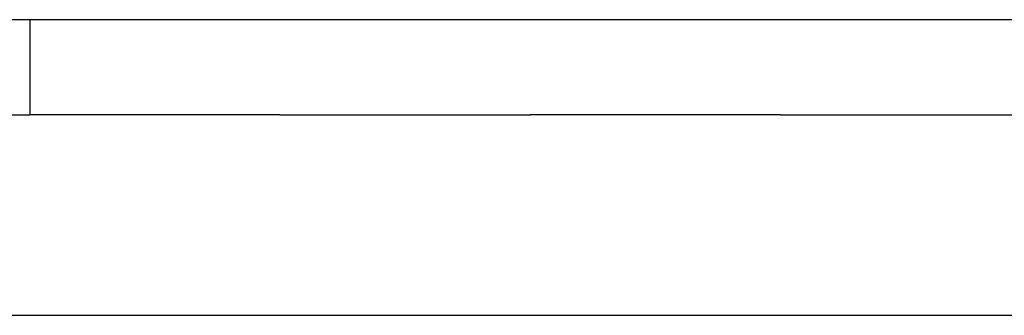
# Model space of a CAD drawing. Units: inches. Extents: x 76 to 138, y 90 to 190.
# Drawn here: x 99 to 103, y 169 to 170 of the extents above; entities that cross this region are included whole.
import ezdxf

# ---------------------------------------------------------------- set-up
doc = ezdxf.new("R2010")
doc.units = ezdxf.units.IN
doc.header["$MEASUREMENT"] = 0
doc.layers.add('Ebene 1', color=7, linetype='Continuous')

msp = doc.modelspace()

# ---------------------------------------------------------------- linework, layer by layer
at = {"layer": 'Ebene 1', "color": 179, "lineweight": 25, "true_color": 0x1a171b}
for points in [[(99.5223, 170.3378), (98.5223, 170.3378)], [(99.5223, 170.3378), (98.5223, 170.3378)], [(99.5223, 170.3378), (98.5223, 170.3378)], [(99.5223, 170.3378), (98.5223, 170.3378)], [(99.5223, 170.3378), (98.5223, 170.3378)], [(99.5223, 170.3378), (98.5223, 170.3378)], [(99.5223, 170.3378), (98.5223, 170.3378)], [(99.5223, 170.3378), (98.5223, 170.3378)], [(99.5223, 170.3378), (98.5223, 170.3378)], [(99.5223, 170.3378), (98.5223, 170.3378)], [(99.5223, 170.3378), (98.5223, 170.3378)], [(99.5223, 170.3378), (98.5223, 170.3378)], [(99.5223, 170.3378), (98.5223, 170.3378)], [(99.5223, 170.3378), (98.5223, 170.3378)], [(99.5223, 170.3378), (98.5223, 170.3378)], [(99.5223, 170.3378), (98.5223, 170.3378)], [(99.5223, 170.3378), (98.5223, 170.3378)], [(99.5223, 170.3378), (98.5223, 170.3378)], [(99.5223, 170.3378), (98.5223, 170.3378)], [(99.5223, 170.3378), (98.5223, 170.3378)], [(99.5223, 170.3378), (98.5223, 170.3378)], [(99.5223, 170.3378), (99.5223, 170.3378)], [(100.5222, 170.3378), (99.5223, 170.3378)], [(100.5222, 170.3378), (99.5223, 170.3378)], [(100.5222, 170.3378), (99.5223, 170.3378)], [(100.5222, 170.3378), (99.5223, 170.3378)], [(100.5222, 170.3378), (99.5223, 170.3378)], [(100.5222, 170.3378), (99.5223, 170.3378)], [(100.5222, 170.3378), (99.5223, 170.3378)], [(100.5222, 170.3378), (99.5223, 170.3378)], [(100.5222, 170.3378), (99.5223, 170.3378)], [(100.5222, 170.3378), (99.5223, 170.3378)], [(100.5222, 170.3378), (99.5223, 170.3378)], [(100.5222, 170.3378), (99.5223, 170.3378)], [(100.5222, 170.3378), (99.5223, 170.3378)], [(100.5222, 170.3378), (99.5223, 170.3378)], [(100.5222, 170.3378), (99.5223, 170.3378)], [(100.5222, 170.3378), (99.5223, 170.3378)], [(100.5222, 170.3378), (99.5223, 170.3378)], [(100.5222, 170.3378), (99.5223, 170.3378)], [(100.5222, 170.3378), (99.5223, 170.3378)], [(100.5222, 170.3378), (99.5223, 170.3378)], [(100.5222, 170.3378), (99.5223, 170.3378)], [(99.5223, 170.3378), (99.5223, 170.3378)], [(99.5223, 170.3367), (99.5223, 170.3378)], [(99.5223, 170.3367), (99.5223, 170.3378)], [(99.5223, 170.3367), (99.5223, 170.3378)], [(99.5223, 170.3367), (99.5223, 170.3378)], [(99.5223, 170.3367), (99.5223, 170.3378)], [(99.5223, 170.3367), (99.5223, 170.3378)], [(99.5223, 170.3367), (99.5223, 170.3378)], [(99.5223, 170.3367), (99.5223, 170.3378)], [(99.5223, 170.3367), (99.5223, 170.3378)], [(99.5223, 170.3367), (99.5223, 170.3378)], [(99.5223, 170.3367), (99.5223, 170.3378)], [(99.5223, 170.3367), (99.5223, 170.3378)], [(99.5223, 170.3367), (99.5223, 170.3378)], [(99.5223, 170.3367), (99.5223, 170.3378)], [(99.5223, 170.3367), (99.5223, 170.3378)], [(99.5223, 170.3367), (99.5223, 170.3378)], [(99.5223, 170.3367), (99.5223, 170.3378)], [(99.5223, 170.3367), (99.5223, 170.3378)], [(99.5223, 170.3367), (99.5223, 170.3378)], [(99.5223, 170.3367), (99.5223, 170.3378)], [(99.5223, 170.3367), (99.5223, 170.3378)], [(99.5223, 170.3378), (99.5223, 170.3378)], [(99.5223, 170.3367), (99.5223, 170.3367)], [(100.5222, 170.3367), (99.5223, 170.3367)], [(100.5222, 170.3367), (99.5223, 170.3367)], [(100.5222, 170.3367), (99.5223, 170.3367)], [(100.5222, 170.3367), (99.5223, 170.3367)], [(100.5222, 170.3367), (99.5223, 170.3367)], [(100.5222, 170.3367), (99.5223, 170.3367)], [(100.5222, 170.3367), (99.5223, 170.3367)], [(100.5222, 170.3367), (99.5223, 170.3367)], [(100.5222, 170.3367), (99.5223, 170.3367)], [(100.5222, 170.3367), (99.5223, 170.3367)], [(100.5222, 170.3367), (99.5223, 170.3367)], [(100.5222, 170.3367), (99.5223, 170.3367)], [(100.5222, 170.3367), (99.5223, 170.3367)], [(100.5222, 170.3367), (99.5223, 170.3367)], [(100.5222, 170.3367), (99.5223, 170.3367)], [(100.5222, 170.3367), (99.5223, 170.3367)], [(100.5222, 170.3367), (99.5223, 170.3367)], [(100.5222, 170.3367), (99.5223, 170.3367)], [(100.5222, 170.3367), (99.5223, 170.3367)], [(100.5222, 170.3367), (99.5223, 170.3367)], [(100.5222, 170.3367), (99.5223, 170.3367)], [(99.5223, 170.3367), (99.5223, 170.3367)], [(99.5223, 170.3367), (99.5223, 170.3367)], [(99.5223, 170.3367), (99.5223, 169.9588)], [(99.5223, 170.3367), (99.5223, 169.9588)], [(99.5223, 170.3367), (99.5223, 169.9588)], [(99.5223, 170.3367), (99.5223, 169.9588)], [(99.5223, 170.3367), (99.5223, 169.9588)], [(99.5223, 170.3367), (99.5223, 169.9588)], [(99.5223, 170.3367), (99.5223, 169.9588)], [(99.5223, 170.3367), (99.5223, 169.9588)], [(99.5223, 170.3367), (99.5223, 169.9588)], [(99.5223, 170.3367), (99.5223, 169.9588)], [(99.5223, 170.3367), (99.5223, 169.9588)], [(99.5223, 170.3367), (99.5223, 169.9588)], [(99.5223, 170.3367), (99.5223, 169.9588)], [(99.5223, 170.3367), (99.5223, 169.9588)], [(99.5223, 170.3367), (99.5223, 169.9588)], [(99.5223, 170.3367), (99.5223, 169.9588)], [(99.5223, 170.3367), (99.5223, 169.9588)], [(99.5223, 170.3367), (99.5223, 169.9588)], [(99.5223, 170.3367), (99.5223, 169.9588)], [(99.5223, 170.3367), (99.5223, 169.9588)], [(99.5223, 170.3367), (99.5223, 169.9588)], [(99.9763, 170.3369), (99.9763, 170.3369)], [(100.0223, 170.3369), (99.9763, 170.3369)], [(100.0223, 170.3369), (99.9763, 170.3369)], [(100.0223, 170.3369), (99.9763, 170.3369)], [(100.0223, 170.3369), (99.9763, 170.3369)], [(100.0223, 170.3369), (99.9763, 170.3369)], [(100.0223, 170.3369), (99.9763, 170.3369)], [(100.0223, 170.3369), (99.9763, 170.3369)], [(100.0223, 170.3369), (99.9763, 170.3369)], [(100.0223, 170.3369), (99.9763, 170.3369)], [(100.0223, 170.3369), (99.9763, 170.3369)], [(100.0223, 170.3369), (99.9763, 170.3369)], [(100.0223, 170.3369), (99.9763, 170.3369)], [(100.0223, 170.3369), (99.9763, 170.3369)], [(100.0223, 170.3369), (99.9763, 170.3369)], [(100.0223, 170.3369), (99.9763, 170.3369)], [(100.0223, 170.3369), (99.9763, 170.3369)], [(100.0223, 170.3369), (99.9763, 170.3369)], [(100.0223, 170.3369), (99.9763, 170.3369)], [(100.0223, 170.3369), (99.9763, 170.3369)], [(100.0223, 170.3369), (99.9763, 170.3369)], [(100.0223, 170.3369), (99.9763, 170.3369)], [(99.9763, 170.3369), (99.9763, 170.3369)], [(99.9763, 170.3369), (99.9763, 170.3369)], [(99.9763, 170.3369), (99.9763, 170.3369)], [(99.9763, 170.3369), (99.9763, 170.3369)], [(99.9763, 170.3369), (99.9763, 170.3369)], [(99.9763, 170.3369), (99.9763, 170.3369)], [(99.9763, 170.3369), (99.9763, 170.3369)], [(99.9763, 170.3369), (99.9763, 170.3369)], [(99.9763, 170.3369), (99.9763, 170.3369)], [(99.9763, 170.3369), (99.9763, 170.3369)], [(99.9763, 170.3369), (99.9763, 170.3369)], [(99.9763, 170.3369), (99.9763, 170.3369)], [(99.9763, 170.3369), (99.9763, 170.3369)], [(99.9763, 170.3369), (99.9763, 170.3369)], [(99.9763, 170.3369), (99.9763, 170.3369)], [(99.9763, 170.3369), (99.9763, 170.3369)], [(99.9763, 170.3369), (99.9763, 170.3369)], [(99.9763, 170.3369), (99.9763, 170.3369)], [(99.9763, 170.3369), (99.9763, 170.3369)], [(99.9763, 170.3369), (99.9763, 170.3369)], [(99.9763, 170.3369), (99.9763, 170.3369)], [(100.0223, 170.3369), (100.0223, 170.3369)], [(100.0223, 170.3369), (100.0223, 170.3369)], [(100.0683, 170.3369), (100.0223, 170.3369)], [(100.0683, 170.3369), (100.0223, 170.3369)], [(100.0683, 170.3369), (100.0223, 170.3369)], [(100.0683, 170.3369), (100.0223, 170.3369)], [(100.0683, 170.3369), (100.0223, 170.3369)], [(100.0683, 170.3369), (100.0223, 170.3369)], [(100.0683, 170.3369), (100.0223, 170.3369)], [(100.0683, 170.3369), (100.0223, 170.3369)], [(100.0683, 170.3369), (100.0223, 170.3369)], [(100.0683, 170.3369), (100.0223, 170.3369)], [(100.0683, 170.3369), (100.0223, 170.3369)], [(100.0683, 170.3369), (100.0223, 170.3369)], [(100.0683, 170.3369), (100.0223, 170.3369)], [(100.0683, 170.3369), (100.0223, 170.3369)], [(100.0683, 170.3369), (100.0223, 170.3369)], [(100.0683, 170.3369), (100.0223, 170.3369)], [(100.0683, 170.3369), (100.0223, 170.3369)], [(100.0683, 170.3369), (100.0223, 170.3369)], [(100.0683, 170.3369), (100.0223, 170.3369)], [(100.0683, 170.3369), (100.0223, 170.3369)], [(100.0683, 170.3369), (100.0223, 170.3369)], [(100.0683, 170.3369), (100.0683, 170.3369)], [(100.0683, 170.3369), (100.0683, 170.3369)], [(100.0683, 170.3369), (100.0683, 170.3369)], [(100.0683, 170.3369), (100.0683, 170.3369)], [(100.0683, 170.3369), (100.0683, 170.3369)], [(100.0683, 170.3369), (100.0683, 170.3369)], [(100.0683, 170.3369), (100.0683, 170.3369)], [(100.0683, 170.3369), (100.0683, 170.3369)], [(100.0683, 170.3369), (100.0683, 170.3369)], [(100.0683, 170.3369), (100.0683, 170.3369)], [(100.0683, 170.3369), (100.0683, 170.3369)], [(100.0683, 170.3369), (100.0683, 170.3369)], [(100.0683, 170.3369), (100.0683, 170.3369)], [(100.0683, 170.3369), (100.0683, 170.3369)], [(100.0683, 170.3369), (100.0683, 170.3369)], [(100.0683, 170.3369), (100.0683, 170.3369)], [(100.0683, 170.3369), (100.0683, 170.3369)], [(100.0683, 170.3369), (100.0683, 170.3369)], [(100.0683, 170.3369), (100.0683, 170.3369)], [(100.0683, 170.3369), (100.0683, 170.3369)], [(100.0683, 170.3369), (100.0683, 170.3369)], [(100.0683, 170.3369), (100.0683, 170.3369)], [(100.5222, 170.3378), (100.5222, 170.3378)], [(100.5222, 170.3378), (100.5222, 170.3378)], [(100.5222, 170.3378), (100.5222, 170.3367)], [(100.5222, 170.3378), (100.5222, 170.3367)], [(100.5222, 170.3378), (100.5222, 170.3367)], [(100.5222, 170.3378), (100.5222, 170.3367)], [(100.5222, 170.3378), (100.5222, 170.3367)], [(100.5222, 170.3378), (100.5222, 170.3367)], [(100.5222, 170.3378), (100.5222, 170.3367)], [(100.5222, 170.3378), (100.5222, 170.3367)], [(100.5222, 170.3378), (100.5222, 170.3367)], [(100.5222, 170.3378), (100.5222, 170.3367)], [(100.5222, 170.3378), (100.5222, 170.3367)], [(100.5222, 170.3378), (100.5222, 170.3367)], [(100.5222, 170.3378), (100.5222, 170.3367)], [(100.5222, 170.3378), (100.5222, 170.3367)], [(100.5222, 170.3378), (100.5222, 170.3367)], [(100.5222, 170.3378), (100.5222, 170.3367)], [(100.5222, 170.3378), (100.5222, 170.3367)], [(100.5222, 170.3378), (100.5222, 170.3367)], [(100.5222, 170.3378), (100.5222, 170.3367)], [(100.5222, 170.3378), (100.5222, 170.3367)], [(100.5222, 170.3378), (100.5222, 170.3367)], [(100.5222, 170.3378), (100.5222, 170.3378)], [(101.5223, 170.3378), (100.5222, 170.3378)], [(101.5223, 170.3378), (100.5222, 170.3378)], [(101.5223, 170.3378), (100.5222, 170.3378)], [(101.5223, 170.3378), (100.5222, 170.3378)], [(101.5223, 170.3378), (100.5222, 170.3378)], [(101.5223, 170.3378), (100.5222, 170.3378)], [(101.5223, 170.3378), (100.5222, 170.3378)], [(101.5223, 170.3378), (100.5222, 170.3378)], [(101.5223, 170.3378), (100.5222, 170.3378)], [(101.5223, 170.3378), (100.5222, 170.3378)], [(101.5223, 170.3378), (100.5222, 170.3378)], [(101.5223, 170.3378), (100.5222, 170.3378)], [(101.5223, 170.3378), (100.5222, 170.3378)], [(101.5223, 170.3378), (100.5222, 170.3378)], [(101.5223, 170.3378), (100.5222, 170.3378)], [(101.5223, 170.3378), (100.5222, 170.3378)], [(101.5223, 170.3378), (100.5222, 170.3378)], [(101.5223, 170.3378), (100.5222, 170.3378)], [(101.5223, 170.3378), (100.5222, 170.3378)], [(101.5223, 170.3378), (100.5222, 170.3378)], [(101.5223, 170.3378), (100.5222, 170.3378)], [(100.5222, 170.3367), (100.5222, 170.3367)], [(100.5222, 170.3367), (100.5222, 170.3367)], [(101.5223, 170.3378), (101.5223, 170.3378)], [(102.5223, 170.3378), (101.5223, 170.3378)], [(102.5223, 170.3378), (101.5223, 170.3378)], [(102.5223, 170.3378), (101.5223, 170.3378)], [(102.5223, 170.3378), (101.5223, 170.3378)], [(102.5223, 170.3378), (101.5223, 170.3378)], [(102.5223, 170.3378), (101.5223, 170.3378)], [(102.5223, 170.3378), (101.5223, 170.3378)], [(102.5223, 170.3378), (101.5223, 170.3378)], [(102.5223, 170.3378), (101.5223, 170.3378)], [(102.5223, 170.3378), (101.5223, 170.3378)], [(102.5223, 170.3378), (101.5223, 170.3378)], [(102.5223, 170.3378), (101.5223, 170.3378)], [(102.5223, 170.3378), (101.5223, 170.3378)], [(102.5223, 170.3378), (101.5223, 170.3378)], [(102.5223, 170.3378), (101.5223, 170.3378)], [(102.5223, 170.3378), (101.5223, 170.3378)], [(102.5223, 170.3378), (101.5223, 170.3378)], [(102.5223, 170.3378), (101.5223, 170.3378)], [(102.5223, 170.3378), (101.5223, 170.3378)], [(102.5223, 170.3378), (101.5223, 170.3378)], [(102.5223, 170.3378), (101.5223, 170.3378)], [(101.5223, 170.3378), (101.5223, 170.3378)], [(101.5223, 170.3367), (101.5223, 170.3378)], [(101.5223, 170.3367), (101.5223, 170.3378)], [(101.5223, 170.3367), (101.5223, 170.3378)], [(101.5223, 170.3367), (101.5223, 170.3378)], [(101.5223, 170.3367), (101.5223, 170.3378)], [(101.5223, 170.3367), (101.5223, 170.3378)], [(101.5223, 170.3367), (101.5223, 170.3378)], [(101.5223, 170.3367), (101.5223, 170.3378)], [(101.5223, 170.3367), (101.5223, 170.3378)], [(101.5223, 170.3367), (101.5223, 170.3378)], [(101.5223, 170.3367), (101.5223, 170.3378)], [(101.5223, 170.3367), (101.5223, 170.3378)], [(101.5223, 170.3367), (101.5223, 170.3378)], [(101.5223, 170.3367), (101.5223, 170.3378)], [(101.5223, 170.3367), (101.5223, 170.3378)], [(101.5223, 170.3367), (101.5223, 170.3378)], [(101.5223, 170.3367), (101.5223, 170.3378)], [(101.5223, 170.3367), (101.5223, 170.3378)], [(101.5223, 170.3367), (101.5223, 170.3378)], [(101.5223, 170.3367), (101.5223, 170.3378)], [(101.5223, 170.3367), (101.5223, 170.3378)], [(101.5223, 170.3378), (101.5223, 170.3378)], [(101.5223, 170.3367), (101.5223, 170.3367)], [(102.5223, 170.3367), (101.5223, 170.3367)], [(102.5223, 170.3367), (101.5223, 170.3367)], [(102.5223, 170.3367), (101.5223, 170.3367)], [(102.5223, 170.3367), (101.5223, 170.3367)], [(102.5223, 170.3367), (101.5223, 170.3367)], [(102.5223, 170.3367), (101.5223, 170.3367)], [(102.5223, 170.3367), (101.5223, 170.3367)], [(102.5223, 170.3367), (101.5223, 170.3367)], [(102.5223, 170.3367), (101.5223, 170.3367)], [(102.5223, 170.3367), (101.5223, 170.3367)], [(102.5223, 170.3367), (101.5223, 170.3367)], [(102.5223, 170.3367), (101.5223, 170.3367)], [(102.5223, 170.3367), (101.5223, 170.3367)], [(102.5223, 170.3367), (101.5223, 170.3367)], [(102.5223, 170.3367), (101.5223, 170.3367)], [(102.5223, 170.3367), (101.5223, 170.3367)], [(102.5223, 170.3367), (101.5223, 170.3367)], [(102.5223, 170.3367), (101.5223, 170.3367)], [(102.5223, 170.3367), (101.5223, 170.3367)], [(102.5223, 170.3367), (101.5223, 170.3367)], [(102.5223, 170.3367), (101.5223, 170.3367)], [(101.5223, 170.3367), (101.5223, 170.3367)], [(101.9762, 170.3369), (101.9762, 170.3369)], [(102.0222, 170.3369), (101.9762, 170.3369)], [(102.0222, 170.3369), (101.9762, 170.3369)], [(102.0222, 170.3369), (101.9762, 170.3369)], [(102.0222, 170.3369), (101.9762, 170.3369)], [(102.0222, 170.3369), (101.9762, 170.3369)], [(102.0222, 170.3369), (101.9762, 170.3369)], [(102.0222, 170.3369), (101.9762, 170.3369)], [(102.0222, 170.3369), (101.9762, 170.3369)], [(102.0222, 170.3369), (101.9762, 170.3369)], [(102.0222, 170.3369), (101.9762, 170.3369)], [(102.0222, 170.3369), (101.9762, 170.3369)], [(102.0222, 170.3369), (101.9762, 170.3369)], [(102.0222, 170.3369), (101.9762, 170.3369)], [(102.0222, 170.3369), (101.9762, 170.3369)], [(102.0222, 170.3369), (101.9762, 170.3369)], [(102.0222, 170.3369), (101.9762, 170.3369)], [(102.0222, 170.3369), (101.9762, 170.3369)], [(102.0222, 170.3369), (101.9762, 170.3369)], [(102.0222, 170.3369), (101.9762, 170.3369)], [(102.0222, 170.3369), (101.9762, 170.3369)], [(102.0222, 170.3369), (101.9762, 170.3369)], [(101.9762, 170.3369), (101.9762, 170.3369)], [(101.9762, 170.3369), (101.9762, 170.3369)], [(101.9762, 170.3369), (101.9762, 170.3369)], [(101.9762, 170.3369), (101.9762, 170.3369)], [(101.9762, 170.3369), (101.9762, 170.3369)], [(101.9762, 170.3369), (101.9762, 170.3369)], [(101.9762, 170.3369), (101.9762, 170.3369)], [(101.9762, 170.3369), (101.9762, 170.3369)], [(101.9762, 170.3369), (101.9762, 170.3369)], [(101.9762, 170.3369), (101.9762, 170.3369)], [(101.9762, 170.3369), (101.9762, 170.3369)], [(101.9762, 170.3369), (101.9762, 170.3369)], [(101.9762, 170.3369), (101.9762, 170.3369)], [(101.9762, 170.3369), (101.9762, 170.3369)], [(101.9762, 170.3369), (101.9762, 170.3369)], [(101.9762, 170.3369), (101.9762, 170.3369)], [(101.9762, 170.3369), (101.9762, 170.3369)], [(101.9762, 170.3369), (101.9762, 170.3369)], [(101.9762, 170.3369), (101.9762, 170.3369)], [(101.9762, 170.3369), (101.9762, 170.3369)], [(101.9762, 170.3369), (101.9762, 170.3369)], [(102.0222, 170.3369), (102.0222, 170.3369)], [(102.0222, 170.3369), (102.0222, 170.3369)], [(102.0682, 170.3369), (102.0222, 170.3369)], [(102.0682, 170.3369), (102.0222, 170.3369)], [(102.0682, 170.3369), (102.0222, 170.3369)], [(102.0682, 170.3369), (102.0222, 170.3369)], [(102.0682, 170.3369), (102.0222, 170.3369)], [(102.0682, 170.3369), (102.0222, 170.3369)], [(102.0682, 170.3369), (102.0222, 170.3369)], [(102.0682, 170.3369), (102.0222, 170.3369)], [(102.0682, 170.3369), (102.0222, 170.3369)], [(102.0682, 170.3369), (102.0222, 170.3369)], [(102.0682, 170.3369), (102.0222, 170.3369)], [(102.0682, 170.3369), (102.0222, 170.3369)], [(102.0682, 170.3369), (102.0222, 170.3369)], [(102.0682, 170.3369), (102.0222, 170.3369)], [(102.0682, 170.3369), (102.0222, 170.3369)], [(102.0682, 170.3369), (102.0222, 170.3369)], [(102.0682, 170.3369), (102.0222, 170.3369)], [(102.0682, 170.3369), (102.0222, 170.3369)], [(102.0682, 170.3369), (102.0222, 170.3369)], [(102.0682, 170.3369), (102.0222, 170.3369)], [(102.0682, 170.3369), (102.0222, 170.3369)], [(102.0682, 170.3369), (102.0682, 170.3369)], [(102.0682, 170.3369), (102.0682, 170.3369)], [(102.0682, 170.3369), (102.0682, 170.3369)], [(102.0682, 170.3369), (102.0682, 170.3369)], [(102.0682, 170.3369), (102.0682, 170.3369)], [(102.0682, 170.3369), (102.0682, 170.3369)], [(102.0682, 170.3369), (102.0682, 170.3369)], [(102.0682, 170.3369), (102.0682, 170.3369)], [(102.0682, 170.3369), (102.0682, 170.3369)], [(102.0682, 170.3369), (102.0682, 170.3369)], [(102.0682, 170.3369), (102.0682, 170.3369)], [(102.0682, 170.3369), (102.0682, 170.3369)], [(102.0682, 170.3369), (102.0682, 170.3369)], [(102.0682, 170.3369), (102.0682, 170.3369)], [(102.0682, 170.3369), (102.0682, 170.3369)], [(102.0682, 170.3369), (102.0682, 170.3369)], [(102.0682, 170.3369), (102.0682, 170.3369)], [(102.0682, 170.3369), (102.0682, 170.3369)], [(102.0682, 170.3369), (102.0682, 170.3369)], [(102.0682, 170.3369), (102.0682, 170.3369)], [(102.0682, 170.3369), (102.0682, 170.3369)], [(102.0682, 170.3369), (102.0682, 170.3369)], [(102.5223, 170.3378), (102.5223, 170.3378)], [(102.5223, 170.3378), (102.5223, 170.3378)], [(102.5223, 170.3378), (102.5223, 170.3367)], [(102.5223, 170.3378), (102.5223, 170.3367)], [(102.5223, 170.3378), (102.5223, 170.3367)], [(102.5223, 170.3378), (102.5223, 170.3367)], [(102.5223, 170.3378), (102.5223, 170.3367)], [(102.5223, 170.3378), (102.5223, 170.3367)], [(102.5223, 170.3378), (102.5223, 170.3367)], [(102.5223, 170.3378), (102.5223, 170.3367)], [(102.5223, 170.3378), (102.5223, 170.3367)], [(102.5223, 170.3378), (102.5223, 170.3367)], [(102.5223, 170.3378), (102.5223, 170.3367)], [(102.5223, 170.3378), (102.5223, 170.3367)], [(102.5223, 170.3378), (102.5223, 170.3367)], [(102.5223, 170.3378), (102.5223, 170.3367)], [(102.5223, 170.3378), (102.5223, 170.3367)], [(102.5223, 170.3378), (102.5223, 170.3367)], [(102.5223, 170.3378), (102.5223, 170.3367)], [(102.5223, 170.3378), (102.5223, 170.3367)], [(102.5223, 170.3378), (102.5223, 170.3367)], [(102.5223, 170.3378), (102.5223, 170.3367)], [(102.5223, 170.3378), (102.5223, 170.3367)], [(102.5223, 170.3378), (102.5223, 170.3378)], [(103.5224, 170.3378), (102.5223, 170.3378)], [(103.5224, 170.3378), (102.5223, 170.3378)], [(103.5224, 170.3378), (102.5223, 170.3378)], [(103.5224, 170.3378), (102.5223, 170.3378)], [(103.5224, 170.3378), (102.5223, 170.3378)], [(103.5224, 170.3378), (102.5223, 170.3378)], [(103.5224, 170.3378), (102.5223, 170.3378)], [(103.5224, 170.3378), (102.5223, 170.3378)], [(103.5224, 170.3378), (102.5223, 170.3378)], [(103.5224, 170.3378), (102.5223, 170.3378)], [(103.5224, 170.3378), (102.5223, 170.3378)], [(103.5224, 170.3378), (102.5223, 170.3378)], [(103.5224, 170.3378), (102.5223, 170.3378)], [(103.5224, 170.3378), (102.5223, 170.3378)], [(103.5224, 170.3378), (102.5223, 170.3378)], [(103.5224, 170.3378), (102.5223, 170.3378)], [(103.5224, 170.3378), (102.5223, 170.3378)], [(103.5224, 170.3378), (102.5223, 170.3378)], [(103.5224, 170.3378), (102.5223, 170.3378)], [(103.5224, 170.3378), (102.5223, 170.3378)], [(103.5224, 170.3378), (102.5223, 170.3378)], [(102.5223, 170.3367), (102.5223, 170.3367)], [(102.5223, 170.3367), (102.5223, 170.3367)], [(98.5223, 169.9578), (99.5223, 169.9578)], [(98.5223, 169.9578), (99.5223, 169.9578)], [(98.5223, 169.9578), (99.5223, 169.9578)], [(98.5223, 169.9578), (99.5223, 169.9578)], [(98.5223, 169.9578), (99.5223, 169.9578)], [(98.5223, 169.9578), (99.5223, 169.9578)], [(98.5223, 169.9578), (99.5223, 169.9578)], [(98.5223, 169.9578), (99.5223, 169.9578)], [(98.5223, 169.9578), (99.5223, 169.9578)], [(98.5223, 169.9578), (99.5223, 169.9578)], [(98.5223, 169.9578), (99.5223, 169.9578)], [(98.5223, 169.9578), (99.5223, 169.9578)], [(98.5223, 169.9578), (99.5223, 169.9578)], [(98.5223, 169.9578), (99.5223, 169.9578)], [(98.5223, 169.9578), (99.5223, 169.9578)], [(98.5223, 169.9578), (99.5223, 169.9578)], [(98.5223, 169.9578), (99.5223, 169.9578)], [(98.5223, 169.9578), (99.5223, 169.9578)], [(98.5223, 169.9578), (99.5223, 169.9578)], [(98.5223, 169.9578), (99.5223, 169.9578)], [(98.5223, 169.9578), (99.5223, 169.9578)], [(99.5223, 169.9588), (99.5223, 169.9588)], [(99.5223, 169.9588), (100.5222, 169.9588)], [(99.5223, 169.9588), (100.5222, 169.9588)], [(99.5223, 169.9588), (100.5222, 169.9588)], [(99.5223, 169.9588), (100.5222, 169.9588)], [(99.5223, 169.9588), (100.5222, 169.9588)], [(99.5223, 169.9588), (100.5222, 169.9588)], [(99.5223, 169.9588), (100.5222, 169.9588)], [(99.5223, 169.9588), (100.5222, 169.9588)], [(99.5223, 169.9588), (100.5222, 169.9588)], [(99.5223, 169.9588), (100.5222, 169.9588)], [(99.5223, 169.9588), (100.5222, 169.9588)], [(99.5223, 169.9588), (100.5222, 169.9588)], [(99.5223, 169.9588), (100.5222, 169.9588)], [(99.5223, 169.9588), (100.5222, 169.9588)], [(99.5223, 169.9588), (100.5222, 169.9588)], [(99.5223, 169.9588), (100.5222, 169.9588)], [(99.5223, 169.9588), (100.5222, 169.9588)], [(99.5223, 169.9588), (100.5222, 169.9588)], [(99.5223, 169.9588), (100.5222, 169.9588)], [(99.5223, 169.9588), (100.5222, 169.9588)], [(99.5223, 169.9588), (100.5222, 169.9588)], [(99.5223, 169.9588), (99.5223, 169.9588)], [(99.5223, 169.9578), (99.5223, 169.9588)], [(99.5223, 169.9578), (99.5223, 169.9588)], [(99.5223, 169.9578), (99.5223, 169.9588)], [(99.5223, 169.9578), (99.5223, 169.9588)], [(99.5223, 169.9578), (99.5223, 169.9588)], [(99.5223, 169.9578), (99.5223, 169.9588)], [(99.5223, 169.9578), (99.5223, 169.9588)], [(99.5223, 169.9578), (99.5223, 169.9588)], [(99.5223, 169.9578), (99.5223, 169.9588)], [(99.5223, 169.9578), (99.5223, 169.9588)], [(99.5223, 169.9578), (99.5223, 169.9588)], [(99.5223, 169.9578), (99.5223, 169.9588)], [(99.5223, 169.9578), (99.5223, 169.9588)], [(99.5223, 169.9578), (99.5223, 169.9588)], [(99.5223, 169.9578), (99.5223, 169.9588)], [(99.5223, 169.9578), (99.5223, 169.9588)], [(99.5223, 169.9578), (99.5223, 169.9588)], [(99.5223, 169.9578), (99.5223, 169.9588)], [(99.5223, 169.9578), (99.5223, 169.9588)], [(99.5223, 169.9578), (99.5223, 169.9588)], [(99.5223, 169.9578), (99.5223, 169.9588)], [(99.5223, 169.9588), (99.5223, 169.9588)], [(99.5223, 169.9578), (99.5223, 169.9578)], [(100.5222, 169.9578), (99.5223, 169.9578)], [(100.5222, 169.9578), (99.5223, 169.9578)], [(100.5222, 169.9578), (99.5223, 169.9578)], [(100.5222, 169.9578), (99.5223, 169.9578)], [(100.5222, 169.9578), (99.5223, 169.9578)], [(100.5222, 169.9578), (99.5223, 169.9578)], [(100.5222, 169.9578), (99.5223, 169.9578)], [(100.5222, 169.9578), (99.5223, 169.9578)], [(100.5222, 169.9578), (99.5223, 169.9578)], [(100.5222, 169.9578), (99.5223, 169.9578)], [(100.5222, 169.9578), (99.5223, 169.9578)], [(100.5222, 169.9578), (99.5223, 169.9578)], [(100.5222, 169.9578), (99.5223, 169.9578)], [(100.5222, 169.9578), (99.5223, 169.9578)], [(100.5222, 169.9578), (99.5223, 169.9578)], [(100.5222, 169.9578), (99.5223, 169.9578)], [(100.5222, 169.9578), (99.5223, 169.9578)], [(100.5222, 169.9578), (99.5223, 169.9578)], [(100.5222, 169.9578), (99.5223, 169.9578)], [(100.5222, 169.9578), (99.5223, 169.9578)], [(100.5222, 169.9578), (99.5223, 169.9578)], [(99.5223, 169.9578), (99.5223, 169.9578)], [(99.5223, 169.9578), (99.5223, 169.9578)], [(100.5222, 169.9588), (100.5222, 169.9588)], [(100.5222, 169.9588), (100.5222, 169.9588)], [(100.5222, 169.9588), (100.5222, 169.9578)], [(100.5222, 169.9588), (100.5222, 169.9578)], [(100.5222, 169.9588), (100.5222, 169.9578)], [(100.5222, 169.9588), (100.5222, 169.9578)], [(100.5222, 169.9588), (100.5222, 169.9578)], [(100.5222, 169.9588), (100.5222, 169.9578)], [(100.5222, 169.9588), (100.5222, 169.9578)], [(100.5222, 169.9588), (100.5222, 169.9578)], [(100.5222, 169.9588), (100.5222, 169.9578)], [(100.5222, 169.9588), (100.5222, 169.9578)], [(100.5222, 169.9588), (100.5222, 169.9578)], [(100.5222, 169.9588), (100.5222, 169.9578)], [(100.5222, 169.9588), (100.5222, 169.9578)], [(100.5222, 169.9588), (100.5222, 169.9578)], [(100.5222, 169.9588), (100.5222, 169.9578)], [(100.5222, 169.9588), (100.5222, 169.9578)], [(100.5222, 169.9588), (100.5222, 169.9578)], [(100.5222, 169.9588), (100.5222, 169.9578)], [(100.5222, 169.9588), (100.5222, 169.9578)], [(100.5222, 169.9588), (100.5222, 169.9578)], [(100.5222, 169.9588), (100.5222, 169.9578)], [(100.5222, 169.9578), (100.5222, 169.9578)], [(100.5222, 169.9578), (100.5222, 169.9578)], [(100.5222, 169.9578), (100.5222, 169.9578)], [(100.5222, 169.9578), (101.5223, 169.9578)], [(100.5222, 169.9578), (101.5223, 169.9578)], [(100.5222, 169.9578), (101.5223, 169.9578)], [(100.5222, 169.9578), (101.5223, 169.9578)], [(100.5222, 169.9578), (101.5223, 169.9578)], [(100.5222, 169.9578), (101.5223, 169.9578)], [(100.5222, 169.9578), (101.5223, 169.9578)], [(100.5222, 169.9578), (101.5223, 169.9578)], [(100.5222, 169.9578), (101.5223, 169.9578)], [(100.5222, 169.9578), (101.5223, 169.9578)], [(100.5222, 169.9578), (101.5223, 169.9578)], [(100.5222, 169.9578), (101.5223, 169.9578)], [(100.5222, 169.9578), (101.5223, 169.9578)], [(100.5222, 169.9578), (101.5223, 169.9578)], [(100.5222, 169.9578), (101.5223, 169.9578)], [(100.5222, 169.9578), (101.5223, 169.9578)], [(100.5222, 169.9578), (101.5223, 169.9578)], [(100.5222, 169.9578), (101.5223, 169.9578)], [(100.5222, 169.9578), (101.5223, 169.9578)], [(100.5222, 169.9578), (101.5223, 169.9578)], [(100.5222, 169.9578), (101.5223, 169.9578)], [(101.5223, 169.9588), (101.5223, 169.9588)], [(101.5223, 169.9588), (102.5223, 169.9588)], [(101.5223, 169.9588), (102.5223, 169.9588)], [(101.5223, 169.9588), (102.5223, 169.9588)], [(101.5223, 169.9588), (102.5223, 169.9588)], [(101.5223, 169.9588), (102.5223, 169.9588)], [(101.5223, 169.9588), (102.5223, 169.9588)], [(101.5223, 169.9588), (102.5223, 169.9588)], [(101.5223, 169.9588), (102.5223, 169.9588)], [(101.5223, 169.9588), (102.5223, 169.9588)], [(101.5223, 169.9588), (102.5223, 169.9588)], [(101.5223, 169.9588), (102.5223, 169.9588)], [(101.5223, 169.9588), (102.5223, 169.9588)], [(101.5223, 169.9588), (102.5223, 169.9588)], [(101.5223, 169.9588), (102.5223, 169.9588)], [(101.5223, 169.9588), (102.5223, 169.9588)], [(101.5223, 169.9588), (102.5223, 169.9588)], [(101.5223, 169.9588), (102.5223, 169.9588)], [(101.5223, 169.9588), (102.5223, 169.9588)], [(101.5223, 169.9588), (102.5223, 169.9588)], [(101.5223, 169.9588), (102.5223, 169.9588)], [(101.5223, 169.9588), (102.5223, 169.9588)], [(101.5223, 169.9588), (101.5223, 169.9588)], [(101.5223, 169.9578), (101.5223, 169.9588)], [(101.5223, 169.9578), (101.5223, 169.9588)], [(101.5223, 169.9578), (101.5223, 169.9588)], [(101.5223, 169.9578), (101.5223, 169.9588)], [(101.5223, 169.9578), (101.5223, 169.9588)], [(101.5223, 169.9578), (101.5223, 169.9588)], [(101.5223, 169.9578), (101.5223, 169.9588)], [(101.5223, 169.9578), (101.5223, 169.9588)], [(101.5223, 169.9578), (101.5223, 169.9588)], [(101.5223, 169.9578), (101.5223, 169.9588)], [(101.5223, 169.9578), (101.5223, 169.9588)], [(101.5223, 169.9578), (101.5223, 169.9588)], [(101.5223, 169.9578), (101.5223, 169.9588)], [(101.5223, 169.9578), (101.5223, 169.9588)], [(101.5223, 169.9578), (101.5223, 169.9588)], [(101.5223, 169.9578), (101.5223, 169.9588)], [(101.5223, 169.9578), (101.5223, 169.9588)], [(101.5223, 169.9578), (101.5223, 169.9588)], [(101.5223, 169.9578), (101.5223, 169.9588)], [(101.5223, 169.9578), (101.5223, 169.9588)], [(101.5223, 169.9578), (101.5223, 169.9588)], [(101.5223, 169.9578), (101.5223, 169.9578)], [(102.5223, 169.9578), (101.5223, 169.9578)], [(102.5223, 169.9578), (101.5223, 169.9578)], [(102.5223, 169.9578), (101.5223, 169.9578)], [(102.5223, 169.9578), (101.5223, 169.9578)], [(102.5223, 169.9578), (101.5223, 169.9578)], [(102.5223, 169.9578), (101.5223, 169.9578)], [(102.5223, 169.9578), (101.5223, 169.9578)], [(102.5223, 169.9578), (101.5223, 169.9578)], [(102.5223, 169.9578), (101.5223, 169.9578)], [(102.5223, 169.9578), (101.5223, 169.9578)], [(102.5223, 169.9578), (101.5223, 169.9578)], [(102.5223, 169.9578), (101.5223, 169.9578)], [(102.5223, 169.9578), (101.5223, 169.9578)], [(102.5223, 169.9578), (101.5223, 169.9578)], [(102.5223, 169.9578), (101.5223, 169.9578)], [(102.5223, 169.9578), (101.5223, 169.9578)], [(102.5223, 169.9578), (101.5223, 169.9578)], [(102.5223, 169.9578), (101.5223, 169.9578)], [(102.5223, 169.9578), (101.5223, 169.9578)], [(102.5223, 169.9578), (101.5223, 169.9578)], [(102.5223, 169.9578), (101.5223, 169.9578)], [(101.5223, 169.9578), (101.5223, 169.9578)], [(101.5223, 169.9578), (101.5223, 169.9578)], [(102.5223, 169.9588), (102.5223, 169.9588)], [(102.5223, 169.9588), (102.5223, 169.9588)], [(102.5223, 169.9588), (102.5223, 169.9578)], [(102.5223, 169.9588), (102.5223, 169.9578)], [(102.5223, 169.9588), (102.5223, 169.9578)], [(102.5223, 169.9588), (102.5223, 169.9578)], [(102.5223, 169.9588), (102.5223, 169.9578)], [(102.5223, 169.9588), (102.5223, 169.9578)], [(102.5223, 169.9588), (102.5223, 169.9578)], [(102.5223, 169.9588), (102.5223, 169.9578)], [(102.5223, 169.9588), (102.5223, 169.9578)], [(102.5223, 169.9588), (102.5223, 169.9578)], [(102.5223, 169.9588), (102.5223, 169.9578)], [(102.5223, 169.9588), (102.5223, 169.9578)], [(102.5223, 169.9588), (102.5223, 169.9578)], [(102.5223, 169.9588), (102.5223, 169.9578)], [(102.5223, 169.9588), (102.5223, 169.9578)], [(102.5223, 169.9588), (102.5223, 169.9578)], [(102.5223, 169.9588), (102.5223, 169.9578)], [(102.5223, 169.9588), (102.5223, 169.9578)], [(102.5223, 169.9588), (102.5223, 169.9578)], [(102.5223, 169.9588), (102.5223, 169.9578)], [(102.5223, 169.9588), (102.5223, 169.9578)], [(102.5223, 169.9578), (102.5223, 169.9578)], [(102.5223, 169.9578), (102.5223, 169.9578)], [(102.5223, 169.9578), (102.5223, 169.9578)], [(102.5223, 169.9578), (103.5224, 169.9578)], [(102.5223, 169.9578), (103.5224, 169.9578)], [(102.5223, 169.9578), (103.5224, 169.9578)], [(102.5223, 169.9578), (103.5224, 169.9578)], [(102.5223, 169.9578), (103.5224, 169.9578)], [(102.5223, 169.9578), (103.5224, 169.9578)], [(102.5223, 169.9578), (103.5224, 169.9578)], [(102.5223, 169.9578), (103.5224, 169.9578)], [(102.5223, 169.9578), (103.5224, 169.9578)], [(102.5223, 169.9578), (103.5224, 169.9578)], [(102.5223, 169.9578), (103.5224, 169.9578)], [(102.5223, 169.9578), (103.5224, 169.9578)], [(102.5223, 169.9578), (103.5224, 169.9578)], [(102.5223, 169.9578), (103.5224, 169.9578)], [(102.5223, 169.9578), (103.5224, 169.9578)], [(102.5223, 169.9578), (103.5224, 169.9578)], [(102.5223, 169.9578), (103.5224, 169.9578)], [(102.5223, 169.9578), (103.5224, 169.9578)], [(102.5223, 169.9578), (103.5224, 169.9578)], [(102.5223, 169.9578), (103.5224, 169.9578)], [(102.5223, 169.9578), (103.5224, 169.9578)], [(93.339, 169.1578), (105.7055, 169.1578)], [(93.339, 169.1578), (105.7055, 169.1578)], [(93.339, 169.1578), (105.7055, 169.1578)], [(93.339, 169.1578), (105.7055, 169.1578)], [(93.339, 169.1578), (105.7055, 169.1578)], [(93.339, 169.1578), (105.7055, 169.1578)], [(93.339, 169.1578), (105.7055, 169.1578)], [(93.339, 169.1578), (105.7055, 169.1578)], [(93.339, 169.1578), (105.7055, 169.1578)], [(93.339, 169.1578), (105.7055, 169.1578)], [(93.339, 169.1578), (105.7055, 169.1578)], [(93.339, 169.1578), (105.7055, 169.1578)], [(93.339, 169.1578), (105.7055, 169.1578)], [(93.339, 169.1578), (105.7055, 169.1578)], [(93.339, 169.1578), (105.7055, 169.1578)], [(93.339, 169.1578), (105.7055, 169.1578)], [(93.339, 169.1578), (105.7055, 169.1578)], [(93.339, 169.1578), (105.7055, 169.1578)], [(93.339, 169.1578), (105.7055, 169.1578)], [(93.339, 169.1578), (105.7055, 169.1578)], [(93.339, 169.1578), (105.7055, 169.1578)]]:
    msp.add_lwpolyline(points, dxfattribs=at)

doc.saveas('drawing.dxf')
